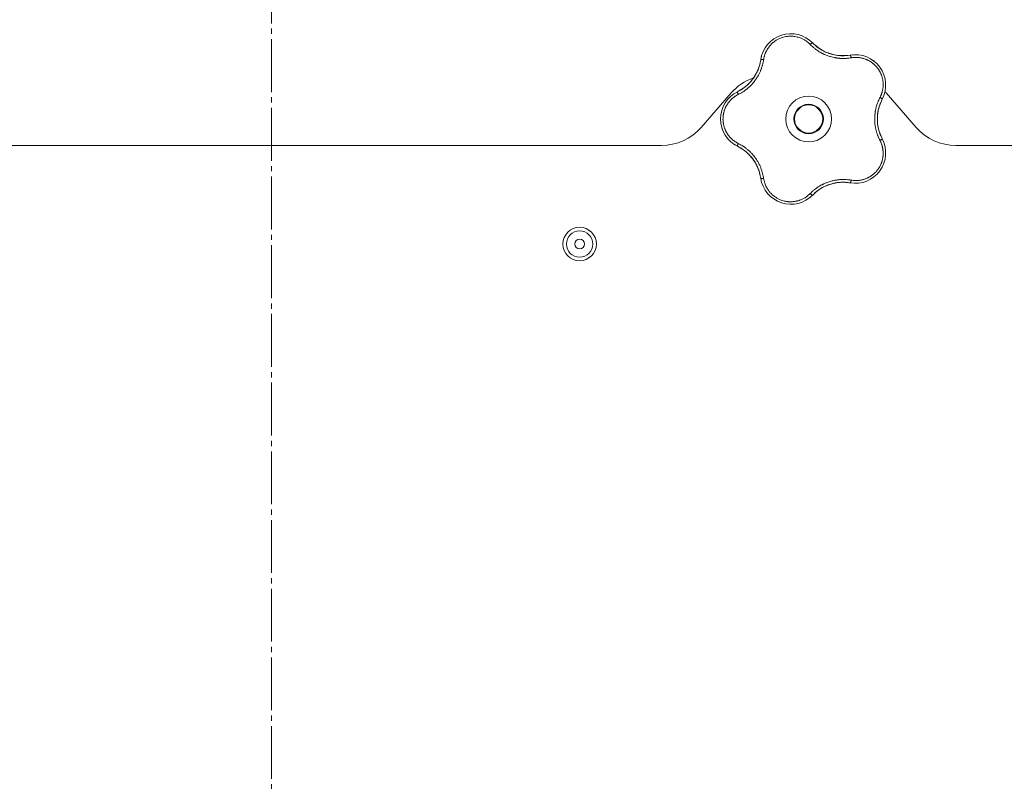
# Model space of a CAD drawing. Units: millimetres. Extents: x 0 to 21052, y -4 to 7425.
# Drawn here: x 12246 to 12525, y 5535 to 5751 of the extents above; entities that cross this region are included whole.
import ezdxf

# ---------------------------------------------------------------- set-up
doc = ezdxf.new("R2010")
doc.units = ezdxf.units.MM
doc.linetypes.add('K5LT_AXLED', pattern=[19.5, 15, -1.5, 1.5, -1.5])
doc.linetypes.add('K5LT_THIN', pattern=[0])
for name, color, linetype, true_color in [('OSI', 2, 'Continuous', 0xffff00), ('R', 1, 'Continuous', 0xff0000), ('WELDING', 7, 'Continuous', 0xffffff)]:
    doc.layers.add(name, color=color, linetype=linetype, true_color=true_color)

msp = doc.modelspace()

# ---------------------------------------------------------------- linework, layer by layer
at = {"layer": 'OSI', "color": 30, "linetype": 'K5LT_AXLED', "lineweight": 18, "true_color": 0xff8000}
msp.add_line((12317.42, 4014.5), (12317.42, 6645.42), dxfattribs=at)
at = {"layer": 'R', "color": 7, "linetype": 'K5LT_THIN', "lineweight": 18}
for p, q in [((12447.94, 5730.23), (12439.41, 5720.47)), ((12500.44, 5720.47), (12491.91, 5730.23)), ((12428.12, 5715.35), (12206.73, 5715.35)), ((12644.92, 5715.35), (12511.73, 5715.35))]:
    msp.add_line(p, q, dxfattribs=at)
for centre, radius in [((12469.92, 5722.85), 6.5), ((12469.92, 5722.85), 4.2), ((12469.92, 5722.85), 4), ((12404.92, 5687.35), 4.75), ((12404.92, 5687.35), 3.75), ((12404.92, 5687.35), 1.4)]:
    msp.add_circle(centre, radius, dxfattribs=at)
for centre, radius, start, end in [((12464.87, 5738.4), 8.64, 44.2391, 171.7609), ((12479.66, 5752.81), 12, 224.2391, 227.3983), ((12479.66, 5752.81), 12, 227.3983, 279.7609), ((12483.16, 5732.46), 8.64, 332.2391, 99.7609), ((12444.44, 5741.36), 12, 299.3983, 351.7609), ((12459.23, 5720.35), 15, 109.2239, 138.8141), ((12453.57, 5722.85), 8.64, 116.2391, 243.7609), ((12444.44, 5741.36), 12, 296.2391, 299.3983), ((12480.62, 5720.35), 15, 41.1859, 42.9813), ((12501.42, 5722.85), 12, 152.2391, 207.7609), ((12428.12, 5730.35), 15, 270, 318.8141), ((12511.73, 5730.35), 15, 221.1859, 270), ((12483.16, 5713.23), 8.64, 260.2391, 27.7609), ((12444.44, 5704.33), 12, 11.3983, 63.7609), ((12444.44, 5704.33), 12, 8.2391, 11.3983), ((12464.87, 5707.29), 8.64, 188.2391, 315.7609), ((12479.66, 5692.89), 12, 83.3983, 135.7609), ((12479.66, 5692.89), 12, 80.2391, 83.3983)]:
    msp.add_arc(centre, radius, start, end, dxfattribs=at)
at = {"layer": 'WELDING', "color": 7, "linetype": 'K5LT_THIN', "lineweight": 18}
for points, knots in [([(12470.35, 5744.01), (12470.22, 5744.14), (12469.96, 5744.39), (12469.57, 5744.72), (12469.21, 5744.98), (12468.88, 5745.19), (12468.55, 5745.39), (12468.18, 5745.58), (12467.75, 5745.77), (12467.24, 5745.96), (12466.66, 5746.13), (12466.07, 5746.25), (12465.5, 5746.32), (12464.96, 5746.35), (12464.45, 5746.35), (12463.93, 5746.3), (12463.39, 5746.22), (12462.81, 5746.09), (12462.23, 5745.92), (12461.7, 5745.71), (12461.26, 5745.49), (12460.89, 5745.29), (12460.59, 5745.1), (12460.33, 5744.92), (12460.1, 5744.76), (12459.89, 5744.59), (12459.69, 5744.42), (12459.49, 5744.24), (12459.28, 5744.03), (12459.05, 5743.79), (12458.81, 5743.51), (12458.6, 5743.24), (12458.41, 5742.97), (12458.25, 5742.73), (12458.1, 5742.48), (12457.96, 5742.22), (12457.82, 5741.95), (12457.69, 5741.68), (12457.58, 5741.4), (12457.48, 5741.13), (12457.39, 5740.85), (12457.31, 5740.56), (12457.24, 5740.25), (12457.18, 5739.97), (12457.15, 5739.79), (12457.14, 5739.72)], [0, 0, 0, 0, 1.547907, 2.920879, 4.094019, 5.086768, 6.116008, 7.206638, 8.395699, 9.913838, 11.554042, 13.234437, 14.729386, 16.147269, 17.513478, 18.828893, 20.293465, 21.880846, 23.543198, 25.066026, 26.395915, 27.471611, 28.40629, 29.230313, 29.9831, 30.664651, 31.374731, 32.086551, 32.787742, 33.747533, 34.706686, 35.77289, 36.530663, 37.321274, 38.06804, 38.846227, 39.692119, 40.494637, 41.321953, 42.08247, 42.848853, 43.634128, 44.562197, 45.371012, 46, 46, 46, 46]), ([(12459.62, 5745.27), (12459.65, 5745.29), (12459.68, 5745.31), (12459.73, 5745.35), (12459.76, 5745.37), (12459.81, 5745.41), (12459.84, 5745.43), (12459.9, 5745.47), (12459.92, 5745.49), (12459.98, 5745.53), (12460.01, 5745.55), (12460.04, 5745.57)], [0, 0, 0, 0, 0.6, 0.6, 1.2, 1.2, 1.8, 1.8, 2.4, 2.4, 3, 3, 3, 3]), ([(12470.35, 5744.01), (12470.4, 5744.05), (12470.49, 5744.13), (12470.62, 5744.23), (12470.73, 5744.31), (12470.83, 5744.37), (12470.91, 5744.42), (12470.98, 5744.45), (12471.03, 5744.45), (12471.05, 5744.44), (12471.06, 5744.43)], [0, 0, 0, 0, 1.621438, 3.086299, 4.388011, 5.72784, 7.016469, 8.44594, 9.761539, 11, 11, 11, 11]), ([(12482.02, 5740.22), (12481.79, 5740.19), (12481.41, 5740.13), (12480.91, 5740.08), (12480.57, 5740.05), (12480.28, 5740.03), (12479.97, 5740.03), (12479.58, 5740.03), (12479.19, 5740.04), (12478.81, 5740.06), (12478.46, 5740.09), (12478.12, 5740.13), (12477.79, 5740.18), (12477.49, 5740.23), (12477.02, 5740.32), (12476.49, 5740.44), (12475.88, 5740.61), (12475.4, 5740.78), (12474.94, 5740.95), (12474.55, 5741.11), (12474.21, 5741.26), (12473.91, 5741.41), (12473.61, 5741.56), (12473.34, 5741.71), (12473.07, 5741.86), (12472.77, 5742.05), (12472.39, 5742.29), (12471.88, 5742.66), (12471.31, 5743.11), (12470.77, 5743.58), (12470.48, 5743.88), (12470.35, 5744.01)], [0, 0, 0, 0, 1.718167, 2.959506, 3.752744, 4.320463, 5.165508, 6.13812, 7.240659, 8.120264, 8.982141, 9.84107, 10.68392, 11.453849, 12.133712, 14.272714, 15.520951, 16.887763, 18.096277, 19.194412, 20.005062, 20.870988, 21.730148, 22.457498, 23.182243, 24.033053, 25.143393, 26.584198, 28.798673, 30.65723, 32, 32, 32, 32]), ([(12471.53, 5743.97), (12471.8, 5743.73), (12472.07, 5743.5), (12472.69, 5743.02), (12473.04, 5742.78), (12473.77, 5742.34), (12474.15, 5742.14), (12474.92, 5741.77), (12475.32, 5741.61), (12476.19, 5741.31), (12476.66, 5741.18), (12477.14, 5741.07)], [0, 0, 0, 0, 6.467769, 6.467769, 14.067769, 14.067769, 21.667769, 21.667769, 29.267769, 29.267769, 38, 38, 38, 38]), ([(12471.54, 5743.97), (12471.64, 5743.87), (12471.75, 5743.78), (12471.98, 5743.58), (12472.09, 5743.49), (12472.32, 5743.31), (12472.44, 5743.22), (12472.68, 5743.04), (12472.8, 5742.96), (12473.05, 5742.79), (12473.17, 5742.71), (12473.3, 5742.63)], [0, 0, 0, 0, 4, 4, 8, 8, 12, 12, 16, 16, 20, 20, 20, 20]), ([(12456.44, 5740.29), (12456.44, 5740.33), (12456.45, 5740.36), (12456.47, 5740.43), (12456.48, 5740.47), (12456.49, 5740.53), (12456.5, 5740.57), (12456.52, 5740.62), (12456.52, 5740.64), (12456.53, 5740.66), (12456.53, 5740.67), (12456.53, 5740.68), (12456.53, 5740.68), (12456.54, 5740.7), (12456.54, 5740.71), (12456.55, 5740.75), (12456.56, 5740.78), (12456.57, 5740.81)], [0, 0, 0, 0, 0.8, 0.8, 1.6, 1.6, 2.4, 2.4, 2.843767, 2.843767, 2.90728, 2.90728, 3.034304, 3.034304, 3.288353, 3.288353, 4, 4, 4, 4]), ([(12481, 5740.88), (12480.79, 5740.86), (12480.58, 5740.84), (12480.16, 5740.81), (12479.94, 5740.81), (12479.52, 5740.8), (12479.3, 5740.81), (12478.88, 5740.83), (12478.66, 5740.85), (12478.24, 5740.89), (12478.02, 5740.92), (12477.81, 5740.95)], [0, 0, 0, 0, 2.4, 2.4, 4.8, 4.8, 7.2, 7.2, 9.6, 9.6, 12, 12, 12, 12]), ([(12481.69, 5740.98), (12481.71, 5740.98), (12481.73, 5740.97), (12481.78, 5740.93), (12481.82, 5740.85), (12481.86, 5740.76), (12481.9, 5740.65), (12481.94, 5740.51), (12481.98, 5740.37), (12482.01, 5740.27), (12482.02, 5740.22)], [0, 0, 0, 0, 1.621427, 3.086268, 4.387968, 5.727789, 7.01642, 8.445896, 9.76151, 11, 11, 11, 11]), ([(12490.18, 5728.98), (12490.28, 5729.18), (12490.41, 5729.46), (12490.56, 5729.81), (12490.64, 5730.05), (12490.72, 5730.28), (12490.8, 5730.54), (12490.88, 5730.85), (12490.95, 5731.21), (12491.02, 5731.63), (12491.06, 5732.05), (12491.07, 5732.44), (12491.07, 5732.81), (12491.05, 5733.15), (12491.02, 5733.49), (12490.98, 5733.78), (12490.93, 5734.07), (12490.87, 5734.36), (12490.79, 5734.66), (12490.7, 5734.96), (12490.6, 5735.25), (12490.49, 5735.55), (12490.36, 5735.83), (12490.23, 5736.1), (12490.1, 5736.34), (12489.97, 5736.57), (12489.82, 5736.81), (12489.66, 5737.05), (12489.48, 5737.29), (12489.29, 5737.53), (12489.1, 5737.75), (12488.92, 5737.95), (12488.73, 5738.14), (12488.55, 5738.31), (12488.36, 5738.47), (12488.17, 5738.63), (12487.96, 5738.79), (12487.72, 5738.96), (12487.47, 5739.13), (12487.21, 5739.29), (12486.96, 5739.43), (12486.71, 5739.55), (12486.44, 5739.68), (12486.15, 5739.8), (12485.8, 5739.93), (12485.44, 5740.04), (12485.04, 5740.14), (12484.65, 5740.22), (12484.23, 5740.28), (12483.84, 5740.32), (12483.46, 5740.33), (12483.1, 5740.33), (12482.75, 5740.31), (12482.38, 5740.27), (12482.14, 5740.23), (12482.02, 5740.22)], [0, 0, 0, 0, 2.174748, 3.04898, 3.778111, 4.610494, 5.525598, 6.443785, 7.7062, 9.115637, 10.620278, 11.852207, 12.928367, 14.178047, 15.242572, 16.212608, 17.064465, 18.048667, 19.080265, 20.074363, 21.083203, 22.103384, 23.165776, 24.108575, 25.021514, 25.783242, 26.716525, 27.650961, 28.63816, 29.595772, 30.558764, 31.475525, 32.297601, 33.104376, 33.895851, 34.629272, 35.509873, 36.478076, 37.496724, 38.460433, 39.42878, 40.339519, 41.170324, 42.282874, 43.432627, 44.782978, 45.977962, 47.387292, 48.759493, 50.088853, 51.276423, 52.410283, 53.59299, 54.789562, 56, 56, 56, 56]), ([(12482.35, 5741.07), (12482.36, 5741.07), (12482.36, 5741.07), (12482.38, 5741.07), (12482.38, 5741.07), (12482.4, 5741.07), (12482.41, 5741.07), (12482.43, 5741.07), (12482.43, 5741.07), (12482.45, 5741.08), (12482.46, 5741.08), (12482.48, 5741.08), (12482.5, 5741.08), (12482.54, 5741.08), (12482.57, 5741.08), (12482.6, 5741.09)], [0, 0, 0, 0, 0.267288, 0.267288, 0.534576, 0.534576, 0.839786, 0.839786, 1.144995, 1.144995, 1.450204, 1.450204, 2.050204, 2.050204, 3, 3, 3, 3]), ([(12457.14, 5739.72), (12457.1, 5739.46), (12457.02, 5739.02), (12456.91, 5738.49), (12456.81, 5738.13), (12456.73, 5737.84), (12456.64, 5737.54), (12456.53, 5737.21), (12456.41, 5736.9), (12456.28, 5736.58), (12456.13, 5736.23), (12455.96, 5735.85), (12455.75, 5735.44), (12455.52, 5735.02), (12455.25, 5734.57), (12454.97, 5734.15), (12454.68, 5733.74), (12454.37, 5733.34), (12454.03, 5732.94), (12453.68, 5732.55), (12453.32, 5732.19), (12452.96, 5731.85), (12452.61, 5731.54), (12452.22, 5731.23), (12451.75, 5730.87), (12451.17, 5730.48), (12450.55, 5730.11), (12450.13, 5729.89), (12449.93, 5729.79)], [0, 0, 0, 0, 1.817349, 3.056387, 3.728657, 4.348504, 5.109782, 5.915676, 6.67712, 7.426842, 8.250117, 9.264083, 10.211416, 11.373776, 12.510973, 13.7579, 14.782653, 15.975674, 17.163136, 18.347873, 19.505889, 20.608274, 21.70244, 22.676394, 24.020369, 25.749851, 27.48879, 29, 29, 29, 29]), ([(12456.2, 5738.96), (12456.15, 5738.75), (12456.11, 5738.54), (12456, 5738.13), (12455.94, 5737.93), (12455.81, 5737.52), (12455.74, 5737.32), (12455.59, 5736.92), (12455.51, 5736.72), (12455.33, 5736.33), (12455.24, 5736.13), (12455.15, 5735.94)], [0, 0, 0, 0, 2.4, 2.4, 4.8, 4.8, 7.2, 7.2, 9.6, 9.6, 12, 12, 12, 12]), ([(12457.14, 5739.72), (12457.08, 5739.72), (12456.95, 5739.73), (12456.79, 5739.74), (12456.65, 5739.74), (12456.54, 5739.73), (12456.44, 5739.72), (12456.37, 5739.7), (12456.33, 5739.67), (12456.32, 5739.65), (12456.32, 5739.64)], [0, 0, 0, 0, 1.621432, 3.086279, 4.387981, 5.727803, 7.016433, 8.445905, 9.761515, 11, 11, 11, 11]), ([(12488.22, 5739.47), (12488.24, 5739.45), (12488.27, 5739.43), (12488.32, 5739.4), (12488.34, 5739.38), (12488.41, 5739.33), (12488.44, 5739.3), (12488.48, 5739.27)], [1.06603, 1.06603, 1.06603, 1.06603, 1.613964, 1.613964, 2.213964, 2.213964, 3, 3, 3, 3]), ([(12450.33, 5730.91), (12450.64, 5731.08), (12450.95, 5731.27), (12451.59, 5731.72), (12451.93, 5731.98), (12452.57, 5732.53), (12452.88, 5732.82), (12453.47, 5733.45), (12453.75, 5733.77), (12454.3, 5734.51), (12454.57, 5734.92), (12454.82, 5735.34)], [0, 0, 0, 0, 6.467769, 6.467769, 14.067769, 14.067769, 21.667769, 21.667769, 29.267769, 29.267769, 38, 38, 38, 38]), ([(12450.33, 5730.91), (12450.46, 5730.98), (12450.59, 5731.05), (12450.84, 5731.21), (12450.96, 5731.29), (12451.21, 5731.45), (12451.33, 5731.54), (12451.57, 5731.71), (12451.69, 5731.8), (12451.92, 5731.98), (12452.04, 5732.07), (12452.15, 5732.17)], [0, 0, 0, 0, 4, 4, 8, 8, 12, 12, 16, 16, 20, 20, 20, 20]), ([(12449.93, 5729.79), (12449.8, 5729.72), (12449.58, 5729.6), (12449.29, 5729.44), (12449.08, 5729.3), (12448.91, 5729.19), (12448.74, 5729.06), (12448.55, 5728.92), (12448.35, 5728.76), (12448.15, 5728.58), (12447.94, 5728.38), (12447.72, 5728.16), (12447.52, 5727.94), (12447.32, 5727.7), (12447.12, 5727.45), (12446.94, 5727.18), (12446.77, 5726.92), (12446.62, 5726.66), (12446.48, 5726.41), (12446.35, 5726.16), (12446.23, 5725.88), (12446.12, 5725.62), (12446.03, 5725.36), (12445.94, 5725.1), (12445.86, 5724.8), (12445.79, 5724.48), (12445.73, 5724.17), (12445.68, 5723.87), (12445.64, 5723.55), (12445.62, 5723.23), (12445.61, 5722.9), (12445.61, 5722.59), (12445.63, 5722.29), (12445.65, 5722.03), (12445.69, 5721.78), (12445.73, 5721.52), (12445.78, 5721.26), (12445.84, 5720.99), (12445.9, 5720.74), (12445.98, 5720.49), (12446.07, 5720.21), (12446.19, 5719.92), (12446.31, 5719.62), (12446.44, 5719.35), (12446.58, 5719.1), (12446.71, 5718.87), (12446.86, 5718.62), (12447.02, 5718.39), (12447.19, 5718.16), (12447.37, 5717.93), (12447.56, 5717.71), (12447.77, 5717.48), (12447.98, 5717.27), (12448.2, 5717.07), (12448.42, 5716.88), (12448.64, 5716.7), (12448.86, 5716.54), (12449.09, 5716.39), (12449.33, 5716.23), (12449.61, 5716.07), (12449.82, 5715.96), (12449.93, 5715.9)], [0, 0, 0, 0, 1.588639, 2.790017, 3.617953, 4.280461, 5.06279, 5.928768, 6.896656, 7.822876, 8.914545, 9.990874, 11.089442, 12.215225, 13.372546, 14.556227, 15.704728, 16.771053, 17.742934, 18.793793, 19.847068, 20.953932, 21.812761, 22.785209, 23.97148, 25.161508, 26.276773, 27.368617, 28.435051, 29.691439, 30.787896, 32.000272, 33.01457, 33.985809, 34.85019, 35.757628, 36.766418, 37.732537, 38.605019, 39.556879, 40.578799, 41.775122, 42.920669, 44.052569, 45.009762, 45.98823, 46.982366, 48.058977, 49.035494, 50.076125, 51.16909, 52.281514, 53.372808, 54.442974, 55.502486, 56.519577, 57.494248, 58.438954, 59.482733, 60.625584, 62, 62, 62, 62]), ([(12449.93, 5729.79), (12449.9, 5729.85), (12449.86, 5729.97), (12449.8, 5730.12), (12449.76, 5730.25), (12449.73, 5730.36), (12449.71, 5730.46), (12449.71, 5730.53), (12449.72, 5730.58), (12449.74, 5730.59), (12449.75, 5730.6)], [0, 0, 0, 0, 1.621438, 3.086299, 4.388011, 5.72784, 7.016469, 8.44594, 9.761539, 11, 11, 11, 11]), ([(12490.18, 5716.71), (12490.09, 5716.89), (12489.94, 5717.21), (12489.75, 5717.61), (12489.63, 5717.9), (12489.53, 5718.14), (12489.44, 5718.4), (12489.32, 5718.73), (12489.2, 5719.11), (12489.09, 5719.51), (12489, 5719.88), (12488.93, 5720.22), (12488.87, 5720.53), (12488.82, 5720.83), (12488.77, 5721.14), (12488.73, 5721.5), (12488.7, 5721.91), (12488.67, 5722.34), (12488.66, 5722.79), (12488.67, 5723.24), (12488.69, 5723.7), (12488.73, 5724.14), (12488.78, 5724.59), (12488.84, 5724.99), (12488.91, 5725.37), (12488.98, 5725.73), (12489.07, 5726.12), (12489.21, 5726.6), (12489.4, 5727.2), (12489.65, 5727.86), (12489.92, 5728.47), (12490.1, 5728.83), (12490.18, 5728.98)], [0, 0, 0, 0, 1.568754, 2.720468, 3.455143, 4.035071, 4.71873, 5.627142, 6.775192, 7.861294, 8.865708, 9.696051, 10.534933, 11.28107, 12.026502, 12.960996, 14.039707, 15.189044, 16.292287, 17.523288, 18.661527, 19.887641, 20.934128, 22.100995, 23.034804, 23.918107, 24.890527, 26.155969, 27.787244, 29.869403, 31.645946, 33, 33, 33, 33]), ([(12490.51, 5727.84), (12490.37, 5727.52), (12490.23, 5727.19), (12489.97, 5726.45), (12489.85, 5726.04), (12489.65, 5725.21), (12489.58, 5724.79), (12489.47, 5723.94), (12489.44, 5723.52), (12489.42, 5722.6), (12489.44, 5722.11), (12489.49, 5721.62)], [0, 0, 0, 0, 6.467769, 6.467769, 14.067769, 14.067769, 21.667769, 21.667769, 29.267769, 29.267769, 38, 38, 38, 38]), ([(12490.51, 5727.84), (12490.45, 5727.71), (12490.39, 5727.57), (12490.28, 5727.3), (12490.23, 5727.17), (12490.12, 5726.89), (12490.08, 5726.75), (12489.98, 5726.47), (12489.94, 5726.33), (12489.86, 5726.04), (12489.82, 5725.9), (12489.78, 5725.75)], [0, 0, 0, 0, 4, 4, 8, 8, 12, 12, 16, 16, 20, 20, 20, 20]), ([(12490.81, 5728.44), (12490.81, 5728.45), (12490.81, 5728.48), (12490.78, 5728.53), (12490.73, 5728.59), (12490.65, 5728.66), (12490.55, 5728.74), (12490.44, 5728.82), (12490.31, 5728.9), (12490.22, 5728.96), (12490.18, 5728.98)], [0, 0, 0, 0, 1.621432, 3.086277, 4.387982, 5.727798, 7.016418, 8.445869, 9.761486, 11, 11, 11, 11]), ([(12490.5, 5717.88), (12490.41, 5718.08), (12490.33, 5718.27), (12490.17, 5718.67), (12490.1, 5718.87), (12489.97, 5719.27), (12489.91, 5719.48), (12489.79, 5719.89), (12489.74, 5720.1), (12489.65, 5720.52), (12489.61, 5720.73), (12489.58, 5720.94)], [0, 0, 0, 0, 2.4, 2.4, 4.8, 4.8, 7.2, 7.2, 9.6, 9.6, 12, 12, 12, 12]), ([(12445.41, 5719.98), (12445.4, 5720.01), (12445.39, 5720.04), (12445.37, 5720.11), (12445.36, 5720.14), (12445.34, 5720.2), (12445.33, 5720.24), (12445.31, 5720.3), (12445.3, 5720.33), (12445.28, 5720.4), (12445.27, 5720.43), (12445.26, 5720.46)], [0, 0, 0, 0, 0.6, 0.6, 1.2, 1.2, 1.8, 1.8, 2.4, 2.4, 3, 3, 3, 3]), ([(12449.17, 5715.41), (12449.14, 5715.43), (12449.1, 5715.45), (12449.04, 5715.48), (12449.01, 5715.5), (12448.95, 5715.54), (12448.92, 5715.56), (12448.86, 5715.6), (12448.83, 5715.62), (12448.77, 5715.66), (12448.74, 5715.68), (12448.71, 5715.7)], [0, 0, 0, 0, 0.8, 0.8, 1.6, 1.6, 2.4, 2.4, 3.2, 3.2, 4, 4, 4, 4]), ([(12449.93, 5715.9), (12449.9, 5715.84), (12449.86, 5715.73), (12449.8, 5715.58), (12449.76, 5715.45), (12449.73, 5715.33), (12449.71, 5715.24), (12449.71, 5715.17), (12449.72, 5715.12), (12449.74, 5715.1), (12449.75, 5715.1)], [0, 0, 0, 0, 1.621432, 3.086279, 4.387981, 5.727803, 7.016433, 8.445905, 9.761515, 11, 11, 11, 11]), ([(12449.93, 5715.9), (12450.16, 5715.78), (12450.54, 5715.58), (12450.99, 5715.32), (12451.29, 5715.13), (12451.51, 5714.99), (12451.74, 5714.83), (12452, 5714.64), (12452.27, 5714.43), (12452.53, 5714.22), (12452.8, 5713.99), (12453.09, 5713.73), (12453.38, 5713.45), (12453.66, 5713.16), (12453.96, 5712.83), (12454.28, 5712.46), (12454.62, 5712.04), (12454.93, 5711.61), (12455.22, 5711.17), (12455.46, 5710.77), (12455.7, 5710.35), (12455.92, 5709.93), (12456.13, 5709.48), (12456.31, 5709.06), (12456.49, 5708.59), (12456.68, 5708.04), (12456.87, 5707.37), (12457.03, 5706.67), (12457.11, 5706.2), (12457.14, 5705.98)], [0, 0, 0, 0, 1.806077, 3.048242, 3.738576, 4.289577, 4.945781, 5.732086, 6.560273, 7.339946, 8.109559, 9.081413, 10.032724, 10.913863, 11.922242, 13.128842, 14.39851, 15.694166, 16.859167, 18.073259, 19.003483, 20.205465, 21.344269, 22.468443, 23.482152, 24.86412, 26.644959, 28.428316, 30, 30, 30, 30]), ([(12482.02, 5705.48), (12482.22, 5705.45), (12482.52, 5705.41), (12482.92, 5705.37), (12483.23, 5705.36), (12483.55, 5705.37), (12483.91, 5705.38), (12484.27, 5705.42), (12484.64, 5705.48), (12484.96, 5705.54), (12485.27, 5705.61), (12485.61, 5705.7), (12485.97, 5705.83), (12486.33, 5705.97), (12486.63, 5706.1), (12486.91, 5706.24), (12487.16, 5706.38), (12487.42, 5706.53), (12487.67, 5706.69), (12487.92, 5706.87), (12488.17, 5707.06), (12488.41, 5707.26), (12488.63, 5707.46), (12488.85, 5707.68), (12489.07, 5707.91), (12489.28, 5708.15), (12489.48, 5708.4), (12489.66, 5708.65), (12489.83, 5708.9), (12489.99, 5709.15), (12490.14, 5709.42), (12490.29, 5709.71), (12490.43, 5710.02), (12490.55, 5710.31), (12490.66, 5710.61), (12490.75, 5710.9), (12490.84, 5711.2), (12490.9, 5711.5), (12490.96, 5711.79), (12491, 5712.06), (12491.04, 5712.35), (12491.06, 5712.68), (12491.08, 5713.07), (12491.07, 5713.44), (12491.04, 5713.79), (12491.01, 5714.1), (12490.96, 5714.43), (12490.9, 5714.75), (12490.82, 5715.05), (12490.75, 5715.33), (12490.66, 5715.59), (12490.57, 5715.85), (12490.47, 5716.12), (12490.33, 5716.41), (12490.23, 5716.61), (12490.18, 5716.71)], [0, 0, 0, 0, 1.973984, 3.002978, 3.974719, 5.07224, 6.145189, 7.470397, 8.686772, 9.760974, 10.664798, 11.802207, 13.145326, 14.429491, 15.551218, 16.428266, 17.425557, 18.344501, 19.312154, 20.290379, 21.335816, 22.365554, 23.329596, 24.261979, 25.352516, 26.359735, 27.416764, 28.357821, 29.348271, 30.345022, 31.272446, 32.39695, 33.423987, 34.548064, 35.457204, 36.503669, 37.515537, 38.514198, 39.480343, 40.367032, 41.174265, 42.343338, 43.614905, 44.966529, 45.968922, 46.98141, 48.092282, 49.180455, 50.222325, 51.133538, 52.00264, 52.853237, 53.80648, 54.8554, 56, 56, 56, 56]), ([(12490.81, 5717.26), (12490.81, 5717.25), (12490.81, 5717.22), (12490.78, 5717.16), (12490.73, 5717.1), (12490.65, 5717.03), (12490.55, 5716.96), (12490.44, 5716.87), (12490.31, 5716.79), (12490.22, 5716.74), (12490.18, 5716.71)], [0, 0, 0, 0, 1.621427, 3.086268, 4.387968, 5.727789, 7.01642, 8.445896, 9.76151, 11, 11, 11, 11]), ([(12491.1, 5716.64), (12491.1, 5716.64), (12491.1, 5716.63), (12491.11, 5716.62), (12491.11, 5716.61), (12491.12, 5716.6), (12491.12, 5716.59), (12491.13, 5716.58), (12491.13, 5716.57), (12491.13, 5716.56), (12491.14, 5716.55), (12491.15, 5716.53), (12491.15, 5716.52), (12491.17, 5716.48), (12491.18, 5716.45), (12491.19, 5716.43)], [0.265791, 0.265791, 0.265791, 0.265791, 0.494398, 0.494398, 0.748775, 0.748775, 1.003151, 1.003151, 1.257528, 1.257528, 1.511905, 1.511905, 2.111905, 2.111905, 3, 3, 3, 3]), ([(12450.36, 5714.77), (12450.55, 5714.67), (12450.73, 5714.56), (12451.09, 5714.33), (12451.26, 5714.21), (12451.61, 5713.96), (12451.78, 5713.83), (12452.11, 5713.56), (12452.28, 5713.42), (12452.6, 5713.14), (12452.75, 5712.99), (12452.9, 5712.84)], [0, 0, 0, 0, 2.4, 2.4, 4.8, 4.8, 7.2, 7.2, 9.6, 9.6, 12, 12, 12, 12]), ([(12456.2, 5706.7), (12456.13, 5707.05), (12456.05, 5707.4), (12455.82, 5708.15), (12455.68, 5708.55), (12455.35, 5709.34), (12455.17, 5709.72), (12454.76, 5710.47), (12454.53, 5710.84), (12454.01, 5711.59), (12453.7, 5711.98), (12453.37, 5712.34)], [0, 0, 0, 0, 6.467769, 6.467769, 14.067769, 14.067769, 21.667769, 21.667769, 29.267769, 29.267769, 38, 38, 38, 38]), ([(12456.2, 5706.7), (12456.17, 5706.85), (12456.14, 5706.99), (12456.07, 5707.28), (12456.04, 5707.42), (12455.96, 5707.71), (12455.92, 5707.85), (12455.83, 5708.13), (12455.78, 5708.27), (12455.68, 5708.55), (12455.62, 5708.69), (12455.57, 5708.82)], [0, 0, 0, 0, 4, 4, 8, 8, 12, 12, 16, 16, 20, 20, 20, 20]), ([(12457.14, 5705.98), (12457.08, 5705.97), (12456.95, 5705.96), (12456.79, 5705.95), (12456.65, 5705.96), (12456.54, 5705.96), (12456.44, 5705.98), (12456.37, 5706), (12456.33, 5706.02), (12456.32, 5706.04), (12456.32, 5706.05)], [0, 0, 0, 0, 1.621438, 3.086299, 4.388011, 5.72784, 7.016469, 8.44594, 9.761539, 11, 11, 11, 11]), ([(12457.14, 5705.98), (12457.22, 5705.53), (12457.4, 5704.68), (12457.89, 5703.55), (12458.44, 5702.64), (12459.03, 5701.9), (12459.67, 5701.27), (12460.37, 5700.72), (12461.1, 5700.28), (12461.79, 5699.94), (12462.42, 5699.72), (12462.92, 5699.57), (12463.33, 5699.48), (12463.67, 5699.43), (12463.98, 5699.39), (12464.26, 5699.36), (12464.55, 5699.35), (12464.87, 5699.34), (12465.21, 5699.35), (12465.53, 5699.38), (12465.86, 5699.42), (12466.19, 5699.47), (12466.52, 5699.54), (12466.83, 5699.62), (12467.1, 5699.69), (12467.34, 5699.77), (12467.59, 5699.86), (12467.9, 5699.99), (12468.26, 5700.16), (12468.68, 5700.38), (12469.1, 5700.64), (12469.52, 5700.94), (12469.88, 5701.24), (12470.16, 5701.5), (12470.3, 5701.64), (12470.35, 5701.69)], [0, 0, 0, 0, 2.918938, 5.486355, 7.702252, 9.554889, 11.44149, 13.297401, 15.096376, 16.728585, 18.107727, 19.19704, 20.01599, 20.715528, 21.341565, 21.928027, 22.474914, 23.184078, 23.877432, 24.608043, 25.202894, 25.931966, 26.674748, 27.366842, 27.924608, 28.415488, 28.941478, 29.604681, 30.47888, 31.501673, 32.570109, 33.610407, 34.742894, 35.539425, 36, 36, 36, 36]), ([(12470.35, 5701.69), (12470.51, 5701.85), (12470.8, 5702.12), (12471.16, 5702.45), (12471.43, 5702.68), (12471.65, 5702.86), (12471.89, 5703.04), (12472.19, 5703.26), (12472.5, 5703.47), (12472.81, 5703.68), (12473.11, 5703.86), (12473.42, 5704.03), (12473.71, 5704.19), (12473.98, 5704.32), (12474.26, 5704.46), (12474.59, 5704.6), (12475.01, 5704.77), (12475.5, 5704.96), (12476.03, 5705.13), (12476.55, 5705.27), (12476.99, 5705.37), (12477.36, 5705.44), (12477.69, 5705.5), (12478.02, 5705.55), (12478.36, 5705.59), (12478.72, 5705.63), (12479.18, 5705.66), (12479.81, 5705.68), (12480.57, 5705.65), (12481.34, 5705.59), (12481.81, 5705.51), (12482.02, 5705.48)], [0, 0, 0, 0, 1.727408, 2.974632, 3.768312, 4.332237, 5.132577, 6.060468, 7.124349, 8.007083, 8.876264, 9.745003, 10.597172, 11.347399, 12.000472, 12.937852, 14.052214, 15.351766, 16.862036, 18.235343, 19.406118, 20.207407, 21.061229, 21.907495, 22.709797, 23.557719, 24.669463, 26.152639, 28.388286, 30.39999, 32, 32, 32, 32]), ([(12481.04, 5704.81), (12480.68, 5704.85), (12480.33, 5704.88), (12479.54, 5704.9), (12479.12, 5704.88), (12478.27, 5704.82), (12477.85, 5704.76), (12477.01, 5704.6), (12476.59, 5704.5), (12475.71, 5704.23), (12475.25, 5704.06), (12474.8, 5703.86)], [0, 0, 0, 0, 6.467769, 6.467769, 14.067769, 14.067769, 21.667769, 21.667769, 29.267769, 29.267769, 38, 38, 38, 38]), ([(12481.04, 5704.81), (12480.89, 5704.83), (12480.75, 5704.84), (12480.45, 5704.86), (12480.3, 5704.87), (12480.01, 5704.89), (12479.86, 5704.89), (12479.57, 5704.89), (12479.42, 5704.89), (12479.12, 5704.88), (12478.97, 5704.87), (12478.83, 5704.86)], [0, 0, 0, 0, 4, 4, 8, 8, 12, 12, 16, 16, 20, 20, 20, 20]), ([(12481.69, 5704.72), (12481.71, 5704.71), (12481.73, 5704.72), (12481.78, 5704.77), (12481.82, 5704.84), (12481.86, 5704.93), (12481.9, 5705.05), (12481.94, 5705.18), (12481.98, 5705.33), (12482.01, 5705.43), (12482.02, 5705.48)], [0, 0, 0, 0, 1.621432, 3.086277, 4.387982, 5.727798, 7.016418, 8.445869, 9.761486, 11, 11, 11, 11]), ([(12471.06, 5701.26), (12471.05, 5701.25), (12471.03, 5701.24), (12470.96, 5701.26), (12470.89, 5701.29), (12470.8, 5701.34), (12470.7, 5701.41), (12470.58, 5701.49), (12470.47, 5701.59), (12470.39, 5701.65), (12470.35, 5701.69)], [0, 0, 0, 0, 1.621427, 3.086268, 4.387968, 5.727789, 7.01642, 8.445896, 9.76151, 11, 11, 11, 11]), ([(12471.56, 5701.75), (12471.72, 5701.89), (12471.88, 5702.03), (12472.21, 5702.3), (12472.37, 5702.43), (12472.72, 5702.68), (12472.89, 5702.8), (12473.25, 5703.04), (12473.43, 5703.15), (12473.8, 5703.37), (12473.99, 5703.47), (12474.18, 5703.57)], [0, 0, 0, 0, 2.4, 2.4, 4.8, 4.8, 7.2, 7.2, 9.6, 9.6, 12, 12, 12, 12]), ([(12465.08, 5698.65), (12465.04, 5698.65), (12465.01, 5698.65), (12464.94, 5698.65), (12464.91, 5698.65), (12464.84, 5698.65), (12464.81, 5698.65), (12464.74, 5698.65), (12464.71, 5698.65), (12464.64, 5698.65), (12464.6, 5698.65), (12464.57, 5698.65)], [0, 0, 0, 0, 0.6, 0.6, 1.2, 1.2, 1.8, 1.8, 2.4, 2.4, 3, 3, 3, 3]), ([(12470.58, 5700.81), (12470.56, 5700.78), (12470.53, 5700.76), (12470.48, 5700.71), (12470.45, 5700.69), (12470.39, 5700.64), (12470.37, 5700.62), (12470.32, 5700.59), (12470.31, 5700.57), (12470.29, 5700.56), (12470.29, 5700.56), (12470.28, 5700.55), (12470.28, 5700.55), (12470.26, 5700.54), (12470.25, 5700.53), (12470.22, 5700.5), (12470.2, 5700.48), (12470.17, 5700.46)], [0, 0, 0, 0, 0.8, 0.8, 1.6, 1.6, 2.4, 2.4, 2.843763, 2.843763, 2.90727, 2.90727, 3.034285, 3.034285, 3.288316, 3.288316, 4, 4, 4, 4])]:
    msp.add_open_spline(points, degree=3, knots=knots, dxfattribs=at)

doc.saveas('drawing.dxf')
